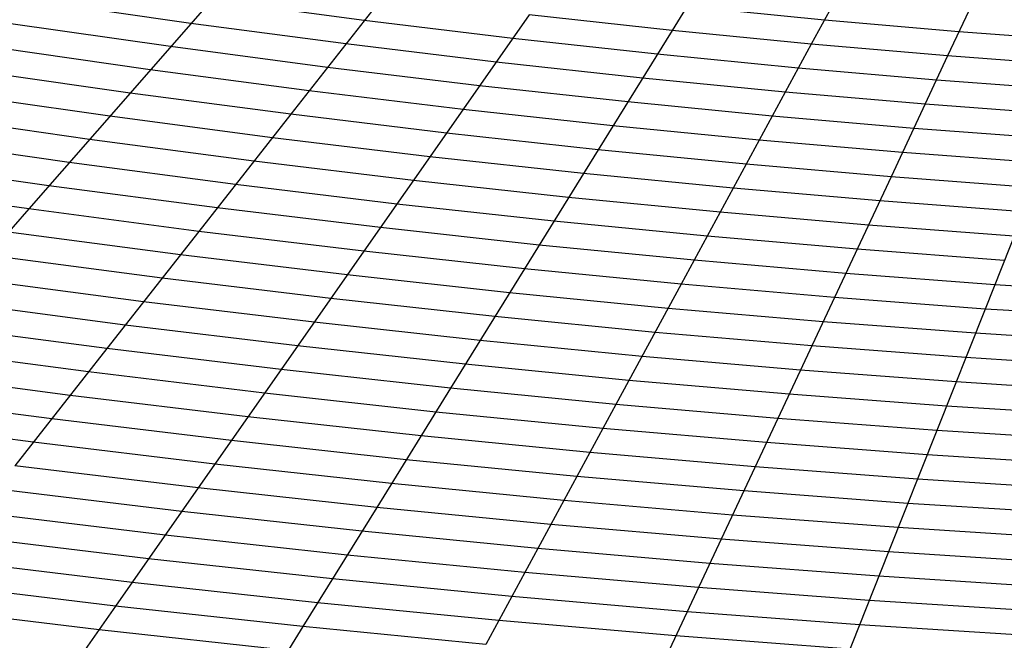
# Model space of a CAD drawing. Extents: x -127 to 134, y -121 to 17.
# Drawn here: x -66 to -31, y -91 to -69 of the extents above; entities that cross this region are included whole.
import ezdxf

# ---------------------------------------------------------------- set-up
doc = ezdxf.new("R2010")
doc.units = 0
doc.layers.get('0').update_dxf_attribs({"color": 13, "linetype": 'CONTINUOUS'})
doc.layers.add('________', color=36, linetype='CONTINUOUS')

# ---------------------------------------------------------------- blocks, each defined once
blk = doc.blocks.new('GROUP_3')
at = {"layer": '________', "color": 9}
for p, q in [((59.988, 38.16, 81), (54.19, 38.989, 81)), ((66.26, 38.268, 80), (60.722, 38.999, 80)), ((82.907, 38.282, 78), (77.93, 38.771, 78)), ((59.255, 37.322, 82), (53.386, 38.161, 82)), ((65.595, 37.42, 81), (59.988, 38.16, 81)), ((71.633, 37.619, 80), (66.26, 38.268, 80)), ((87.778, 37.859, 78), (82.907, 38.282, 78)), ((92.56, 37.499, 78), (87.778, 37.859, 78)), ((71.034, 36.763, 81), (65.595, 37.42, 81)), ((76.862, 37.046, 80), (71.633, 37.619, 80)), ((58.521, 36.483, 83), (52.581, 37.332, 83)), ((64.93, 36.573, 82), (59.255, 37.322, 82)), ((76.327, 36.183, 81), (71.034, 36.763, 81)), ((81.964, 36.545, 80), (76.862, 37.046, 80)), ((64.265, 35.725, 83), (58.521, 36.483, 83)), ((70.436, 35.908, 82), (64.93, 36.573, 82)), ((86.959, 36.111, 80), (81.964, 36.545, 80)), ((81.493, 35.676, 81), (76.327, 36.183, 81)), ((91.862, 35.742, 80), (86.959, 36.111, 80)), ((57.054, 34.806, 85), (50.973, 35.676, 85)), ((69.837, 35.052, 83), (64.265, 35.725, 83)), ((75.793, 35.321, 82), (70.436, 35.908, 82)), ((86.549, 35.237, 81), (81.493, 35.676, 81)), ((81.022, 34.807, 82), (75.793, 35.321, 82)), ((75.259, 34.458, 83), (69.837, 35.052, 83)), ((91.513, 34.863, 81), (86.549, 35.237, 81)), ((56.321, 33.968, 86), (50.169, 34.847, 86)), ((62.935, 34.03, 85), (57.054, 34.806, 85)), ((86.14, 34.363, 82), (81.022, 34.807, 82)), ((80.551, 33.939, 83), (75.259, 34.458, 83)), ((91.164, 33.984, 82), (86.14, 34.363, 82)), ((55.587, 33.129, 87), (49.365, 34.019, 87)), ((62.27, 33.183, 86), (56.321, 33.968, 86)), ((68.639, 33.341, 85), (62.935, 34.03, 85)), ((85.73, 33.489, 83), (80.551, 33.939, 83)), ((90.814, 33.106, 83), (85.73, 33.489, 83)), ((54.854, 32.291, 88), (48.56, 33.191, 88)), ((68.041, 32.486, 86), (62.27, 33.183, 86)), ((74.19, 32.733, 85), (68.639, 33.341, 85)), ((61.605, 32.335, 87), (55.587, 33.129, 87)), ((73.656, 31.871, 86), (68.041, 32.486, 86)), ((79.608, 32.201, 85), (74.19, 32.733, 85)), ((60.939, 31.488, 88), (54.854, 32.291, 88)), ((67.442, 31.63, 87), (61.605, 32.335, 87)), ((84.911, 31.74, 85), (79.608, 32.201, 85)), ((79.137, 31.332, 86), (73.656, 31.871, 86)), ((90.116, 31.348, 85), (84.911, 31.74, 85)), ((66.843, 30.775, 88), (60.939, 31.488, 88)), ((73.122, 31.008, 87), (67.442, 31.63, 87)), ((78.666, 30.463, 87), (73.122, 31.008, 87)), ((84.502, 30.866, 86), (79.137, 31.332, 86)), ((72.588, 30.145, 88), (66.843, 30.775, 88)), ((89.767, 30.469, 86), (84.502, 30.866, 86)), ((59.609, 29.793, 90), (53.387, 30.614, 90)), ((84.092, 29.992, 87), (78.666, 30.463, 87)), ((78.194, 29.595, 88), (72.588, 30.145, 88)), ((89.418, 29.591, 87), (84.092, 29.992, 87)), ((58.944, 28.945, 91), (52.653, 29.775, 91)), ((65.646, 29.064, 90), (59.609, 29.793, 90)), ((83.682, 29.118, 88), (78.194, 29.595, 88)), ((58.279, 28.098, 92), (51.92, 28.937, 92)), ((65.047, 28.208, 91), (58.944, 28.945, 91)), ((71.519, 28.42, 90), (65.646, 29.064, 90)), ((89.069, 28.712, 88), (83.682, 29.118, 88)), ((94.372, 28.373, 88), (89.069, 28.712, 88)), ((70.985, 27.558, 91), (65.047, 28.208, 91)), ((77.252, 27.857, 90), (71.519, 28.42, 90)), ((57.614, 27.25, 93), (51.186, 28.098, 93)), ((64.448, 27.353, 92), (58.279, 28.098, 92)), ((82.863, 27.37, 90), (77.252, 27.857, 90)), ((76.781, 26.988, 91), (70.985, 27.558, 91)), ((63.849, 26.497, 93), (57.614, 27.25, 93)), ((70.451, 26.695, 92), (64.448, 27.353, 92)), ((88.371, 26.955, 90), (82.863, 27.37, 90)), ((82.454, 26.496, 91), (76.781, 26.988, 91)), ((93.793, 26.608, 90), (88.371, 26.955, 90)), ((56.284, 25.555, 95), (49.719, 26.421, 95)), ((69.917, 25.832, 93), (63.849, 26.497, 93)), ((76.31, 26.119, 92), (70.451, 26.695, 92)), ((88.022, 26.076, 91), (82.454, 26.496, 91)), ((82.044, 25.622, 92), (76.31, 26.119, 92)), ((93.503, 25.726, 91), (88.022, 26.076, 91)), ((75.838, 25.251, 93), (69.917, 25.832, 93)), ((55.619, 24.708, 96), (48.986, 25.583, 96)), ((62.652, 24.786, 95), (56.284, 25.555, 95)), ((87.673, 25.197, 92), (82.044, 25.622, 92)), ((81.635, 24.747, 93), (75.838, 25.251, 93)), ((93.214, 24.843, 92), (87.673, 25.197, 92)), ((54.953, 23.86, 97), (48.252, 24.744, 97)), ((62.053, 23.93, 96), (55.619, 24.708, 96)), ((68.848, 24.107, 95), (62.652, 24.786, 95)), ((87.324, 24.319, 93), (81.635, 24.747, 93)), ((92.924, 23.961, 93), (87.324, 24.319, 93)), ((54.288, 23.013, 98), (47.519, 23.906, 98)), ((68.314, 23.245, 96), (62.053, 23.93, 96)), ((74.896, 23.513, 95), (68.848, 24.107, 95)), ((61.454, 23.075, 97), (54.953, 23.86, 97)), ((80.815, 22.999, 95), (74.896, 23.513, 95)), ((74.425, 22.644, 96), (68.314, 23.245, 96)), ((60.855, 22.219, 98), (54.288, 23.013, 98)), ((67.78, 22.382, 97), (61.454, 23.075, 97)), ((86.626, 22.561, 95), (80.815, 22.999, 95)), ((80.406, 22.125, 96), (74.425, 22.644, 96)), ((92.345, 22.196, 95), (86.626, 22.561, 95)), ((67.246, 21.519, 98), (60.855, 22.219, 98)), ((73.953, 21.776, 97), (67.78, 22.382, 97)), ((86.277, 21.682, 96), (80.406, 22.125, 96)), ((79.996, 21.251, 97), (73.953, 21.776, 97)), ((73.482, 20.907, 98), (67.246, 21.519, 98)), ((92.056, 21.313, 96), (86.277, 21.682, 96)), ((59.658, 20.508, 100), (52.958, 21.318, 100)), ((85.928, 20.804, 97), (79.996, 21.251, 97)), ((79.587, 20.377, 98), (73.482, 20.907, 98)), ((91.766, 20.431, 97), (85.928, 20.804, 97)), ((59.059, 19.653, 101), (52.293, 20.47, 101)), ((66.177, 19.794, 100), (59.658, 20.508, 100)), ((85.579, 19.925, 98), (79.587, 20.377, 98)), ((58.46, 18.797, 102), (51.628, 19.623, 102)), ((65.643, 18.932, 101), (59.059, 19.653, 101)), ((72.54, 19.169, 100), (66.177, 19.794, 100)), ((91.477, 19.548, 98), (85.579, 19.925, 98)), ((72.069, 18.3, 101), (65.643, 18.932, 101)), ((78.768, 18.628, 100), (72.54, 19.169, 100)), ((57.861, 17.942, 103), (50.963, 18.775, 103)), ((65.109, 18.069, 102), (58.46, 18.797, 102)), ((84.881, 18.168, 100), (78.768, 18.628, 100)), ((78.358, 17.754, 101), (72.069, 18.3, 101)), ((64.574, 17.206, 103), (57.861, 17.942, 103)), ((71.597, 17.432, 102), (65.109, 18.069, 102)), ((90.898, 17.783, 100), (84.881, 18.168, 100)), ((84.532, 17.289, 101), (78.358, 17.754, 101)), ((71.126, 16.563, 103), (64.574, 17.206, 103)), ((77.949, 16.88, 102), (71.597, 17.432, 102)), ((90.609, 16.901, 101), (84.532, 17.289, 101)), ((56.664, 16.231, 105), (49.633, 17.08, 105)), ((84.183, 16.41, 102), (77.949, 16.88, 102)), ((77.539, 16.006, 103), (71.126, 16.563, 103)), ((90.319, 16.018, 102), (84.183, 16.41, 102)), ((63.506, 15.481, 105), (56.664, 16.231, 105)), ((83.834, 15.532, 103), (77.539, 16.006, 103))]:
    blk.add_line(p, q, dxfattribs=at)
blk = doc.blocks.new('GROUP_2')
at = {"color": 171}
for p, q in [((87.413, 56.516, 75), (84.742, 52.203, 80)), ((84.742, 52.203, 80), (82.071, 47.89, 85)), ((82.071, 47.89, 85), (79.399, 43.577, 90)), ((79.399, 43.577, 90), (76.728, 39.264, 95)), ((76.728, 39.264, 95), (74.057, 34.951, 100)), ((74.057, 34.951, 100), (71.386, 30.638, 105)), ((71.386, 30.638, 105), (68.715, 26.325, 110))]:
    blk.add_line(p, q, dxfattribs=at)
at = {"color": 151}
for p, q in [((92.138, 56.052, 75), (89.781, 51.708, 80)), ((96.762, 55.65, 75), (94.714, 51.279, 80)), ((74.271, 53.409, 80), (70.946, 49.172, 85)), ((79.578, 52.768, 80), (76.584, 48.491, 85)), ((89.781, 51.708, 80), (87.425, 47.364, 85)), ((94.714, 51.279, 80), (92.667, 46.909, 85)), ((70.946, 49.172, 85), (67.62, 44.934, 90)), ((76.584, 48.491, 85), (73.59, 44.213, 90)), ((87.425, 47.364, 85), (85.069, 43.02, 90)), ((92.667, 46.909, 85), (90.619, 42.538, 90)), ((67.62, 44.934, 90), (64.295, 40.697, 95)), ((73.59, 44.213, 90), (70.596, 39.935, 95)), ((85.069, 43.02, 90), (82.713, 38.676, 95)), ((90.619, 42.538, 90), (88.571, 38.167, 95)), ((64.295, 40.697, 95), (60.969, 36.459, 100)), ((70.596, 39.935, 95), (67.603, 35.658, 100)), ((82.713, 38.676, 95), (80.357, 34.332, 100)), ((88.571, 38.167, 95), (86.523, 33.797, 100)), ((67.603, 35.658, 100), (64.609, 31.38, 105)), ((80.357, 34.332, 100), (78.001, 29.988, 105)), ((86.523, 33.797, 100), (84.475, 29.426, 105)), ((64.609, 31.38, 105), (61.615, 27.103, 110))]:
    blk.add_line(p, q, dxfattribs=at)
at = {"color": 172}
for p, q in [((68.801, 54.131, 80), (65.134, 49.939, 85)), ((65.134, 49.939, 85), (61.466, 45.746, 90)), ((97.811, 46.521, 85), (96.066, 42.127, 90)), ((61.466, 45.746, 90), (57.799, 41.554, 95)), ((96.066, 42.127, 90), (94.321, 37.734, 95)), ((94.321, 37.734, 95), (92.576, 33.34, 100)), ((92.576, 33.34, 100), (90.831, 28.947, 105))]:
    blk.add_line(p, q, dxfattribs=at)
at = {"color": 251}
for p, q in [((84.742, 52.203, 80), (79.578, 52.768, 80)), ((89.781, 51.708, 80), (84.742, 52.203, 80)), ((94.714, 51.279, 80), (89.781, 51.708, 80)), ((99.557, 50.914, 80), (94.714, 51.279, 80)), ((61.466, 45.746, 90), (55.102, 46.656, 90)), ((67.62, 44.934, 90), (61.466, 45.746, 90)), ((73.59, 44.213, 90), (67.62, 44.934, 90)), ((79.399, 43.577, 90), (73.59, 44.213, 90)), ((85.069, 43.02, 90), (79.399, 43.577, 90)), ((90.619, 42.538, 90), (85.069, 43.02, 90)), ((96.066, 42.127, 90), (90.619, 42.538, 90)), ((101.428, 41.785, 90), (96.066, 42.127, 90))]:
    blk.add_line(p, q, dxfattribs=at)
at = {"color": 252}
for p, q in [((65.134, 49.939, 85), (59.123, 50.798, 85)), ((70.946, 49.172, 85), (65.134, 49.939, 85)), ((76.584, 48.491, 85), (70.946, 49.172, 85)), ((82.071, 47.89, 85), (76.584, 48.491, 85)), ((87.425, 47.364, 85), (82.071, 47.89, 85)), ((92.667, 46.909, 85), (87.425, 47.364, 85)), ((97.811, 46.521, 85), (92.667, 46.909, 85)), ((64.295, 40.697, 95), (57.799, 41.554, 95)), ((70.596, 39.935, 95), (64.295, 40.697, 95)), ((76.728, 39.264, 95), (70.596, 39.935, 95)), ((82.713, 38.676, 95), (76.728, 39.264, 95)), ((88.571, 38.167, 95), (82.713, 38.676, 95)), ((94.321, 37.734, 95), (88.571, 38.167, 95)), ((99.981, 37.372, 95), (94.321, 37.734, 95)), ((64.609, 31.38, 105), (57.644, 32.222, 105)), ((71.386, 30.638, 105), (64.609, 31.38, 105)), ((78.001, 29.988, 105), (71.386, 30.638, 105))]:
    blk.add_line(p, q, dxfattribs=at)
at = {"color": 250}
for p, q in [((67.603, 35.658, 100), (60.969, 36.459, 100)), ((74.057, 34.951, 100), (67.603, 35.658, 100)), ((80.357, 34.332, 100), (74.057, 34.951, 100)), ((86.523, 33.797, 100), (80.357, 34.332, 100)), ((92.576, 33.34, 100), (86.523, 33.797, 100)), ((98.534, 32.96, 100), (92.576, 33.34, 100))]:
    blk.add_line(p, q, dxfattribs=at)
at = {"layer": '________'}
blk.add_blockref('GROUP_3', (7.346, 14.294, 1), dxfattribs=at)

msp = doc.modelspace()

# ---------------------------------------------------------------- block references
msp.add_blockref('GROUP_2', (-127.48, -121.21))

doc.saveas('drawing.dxf')
